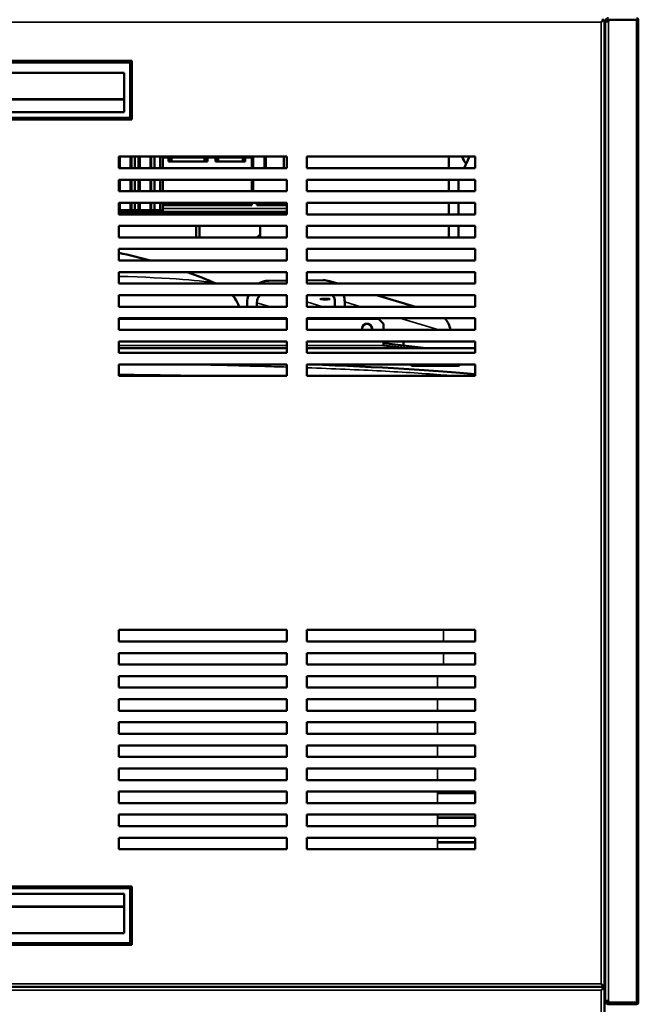
# Model space of a CAD drawing. Units: inches. Extents: x -13 to 265, y 55 to 271.
# Drawn here: x 153 to 168, y 187 to 211 of the extents above; entities that cross this region are included whole.
import ezdxf

# ---------------------------------------------------------------- set-up
doc = ezdxf.new("R2010")
doc.units = ezdxf.units.IN
doc.header["$LTSCALE"] = 18
doc.header["$MEASUREMENT"] = 0
doc.layers.add('Visible (ANSI)', color=7, linetype='Continuous', lineweight=50)
doc.layers.add('Visible Narrow (ANSI)', color=7, linetype='Continuous', lineweight=35)

msp = doc.modelspace()

# ---------------------------------------------------------------- linework, layer by layer
at = {"layer": 'Visible (ANSI)'}
for p, q in [((167.059, 210.955), (167.019, 210.915)), ((167.059, 210.955), (167.019, 210.915)), ((167.059, 210.994), (167.059, 210.955)), ((167.098, 210.955), (167.059, 210.955)), ((167.098, 210.955), (167.098, 187.923)), ((167.118, 187.551), (167.118, 210.936)), ((167.118, 210.936), (167.118, 210.936)), ((167.118, 210.936), (167.197, 210.936)), ((167.157, 210.936), (167.157, 210.936)), ((167.197, 210.936), (167.197, 210.976)), ((167.197, 210.976), (167.866, 210.976)), ((167.905, 210.976), (167.866, 210.976)), ((167.905, 187.511), (167.905, 210.976)), ((150.468, 209.99), (155.815, 209.99)), ((150.507, 209.951), (155.776, 209.951)), ((155.776, 209.951), (155.815, 209.99)), ((155.776, 209.951), (155.776, 208.632)), ((155.815, 208.593), (155.815, 209.99)), ((150.645, 209.71), (155.638, 209.71)), ((155.638, 209.71), (155.638, 208.769)), ((155.638, 208.77), (150.645, 208.77)), ((155.638, 208.769), (150.645, 208.769)), ((150.468, 208.593), (155.815, 208.593)), ((155.776, 208.632), (150.507, 208.632)), ((155.776, 208.632), (155.815, 208.593)), ((155.504, 207.707), (159.519, 207.707)), ((155.504, 207.431), (155.504, 207.707)), ((155.809, 207.707), (155.809, 207.431)), ((155.888, 207.707), (155.888, 207.431)), ((155.974, 207.707), (155.974, 207.431)), ((156.281, 207.707), (156.281, 207.431)), ((156.36, 207.707), (156.36, 207.431)), ((156.494, 207.707), (156.494, 207.431)), ((156.557, 207.707), (156.557, 207.687)), ((156.695, 207.687), (156.557, 207.687)), ((156.557, 207.687), (156.557, 207.431)), ((156.695, 207.588), (156.695, 207.687)), ((156.695, 207.588), (157.62, 207.588)), ((156.752, 207.687), (156.72, 207.687)), ((156.72, 207.672), (156.72, 207.687)), ((156.72, 207.672), (156.72, 207.603)), ((156.72, 207.603), (156.72, 207.588)), ((156.764, 207.687), (156.752, 207.687)), ((156.752, 207.687), (156.752, 207.672)), ((156.752, 207.603), (156.752, 207.672)), ((156.752, 207.603), (156.752, 207.588)), ((156.764, 207.687), (157.551, 207.687)), ((156.764, 207.588), (156.764, 207.687)), ((156.786, 207.707), (156.786, 207.687)), ((156.938, 207.707), (156.938, 207.687)), ((156.983, 207.707), (156.983, 207.687)), ((157.135, 207.707), (157.135, 207.687)), ((157.18, 207.707), (157.18, 207.687)), ((157.331, 207.707), (157.331, 207.687)), ((157.377, 207.707), (157.377, 207.687)), ((157.528, 207.707), (157.528, 207.687)), ((157.563, 207.687), (157.551, 207.687)), ((157.551, 207.588), (157.551, 207.687)), ((157.594, 207.687), (157.563, 207.687)), ((157.563, 207.672), (157.563, 207.687)), ((157.563, 207.672), (157.563, 207.603)), ((157.563, 207.588), (157.563, 207.603)), ((157.594, 207.672), (157.594, 207.687)), ((157.594, 207.672), (157.594, 207.603)), ((157.594, 207.603), (157.594, 207.588)), ((157.817, 207.687), (157.62, 207.687)), ((157.62, 207.588), (157.62, 207.687)), ((157.817, 207.588), (157.817, 207.687)), ((157.817, 207.588), (158.525, 207.588)), ((157.864, 207.687), (157.832, 207.687)), ((157.832, 207.672), (157.832, 207.687)), ((157.832, 207.672), (157.832, 207.603)), ((157.832, 207.603), (157.832, 207.588)), ((157.876, 207.687), (157.864, 207.687)), ((157.864, 207.687), (157.864, 207.672)), ((157.864, 207.603), (157.864, 207.672)), ((157.864, 207.603), (157.864, 207.588)), ((157.876, 207.687), (158.466, 207.687)), ((157.876, 207.588), (157.876, 207.687)), ((157.898, 207.707), (157.898, 207.687)), ((158.05, 207.707), (158.05, 207.687)), ((158.095, 207.707), (158.095, 207.687)), ((158.247, 207.707), (158.247, 207.687)), ((158.292, 207.707), (158.292, 207.687)), ((158.444, 207.707), (158.444, 207.687)), ((158.478, 207.687), (158.466, 207.687)), ((158.466, 207.588), (158.466, 207.687)), ((158.51, 207.687), (158.478, 207.687)), ((158.478, 207.672), (158.478, 207.687)), ((158.478, 207.672), (158.478, 207.603)), ((158.478, 207.588), (158.478, 207.603)), ((158.51, 207.672), (158.51, 207.687)), ((158.51, 207.672), (158.51, 207.603)), ((158.51, 207.603), (158.51, 207.588)), ((158.683, 207.687), (158.525, 207.687)), ((158.525, 207.588), (158.525, 207.687)), ((158.683, 207.431), (158.683, 207.707)), ((159.017, 207.431), (159.017, 207.707)), ((159.446, 207.431), (159.446, 207.707)), ((159.519, 207.707), (159.519, 207.431)), ((159.992, 207.707), (164.008, 207.707)), ((159.992, 207.431), (159.992, 207.707)), ((163.384, 207.431), (163.384, 207.707)), ((163.876, 207.707), (163.748, 207.431)), ((164.008, 207.707), (164.008, 207.431)), ((167.118, 207.59), (167.098, 207.59)), ((159.519, 207.431), (155.504, 207.431)), ((164.008, 207.431), (159.992, 207.431)), ((155.504, 207.156), (159.519, 207.156)), ((155.504, 206.88), (155.504, 207.156)), ((155.809, 207.156), (155.809, 206.88)), ((155.888, 207.156), (155.888, 206.88)), ((155.974, 207.156), (155.974, 206.88)), ((156.281, 207.156), (156.281, 206.88)), ((156.36, 207.156), (156.36, 206.88)), ((156.494, 207.156), (156.494, 206.88)), ((156.557, 207.156), (156.557, 206.88)), ((158.683, 206.88), (158.683, 207.156)), ((159.519, 207.156), (159.519, 206.88)), ((159.992, 207.156), (164.008, 207.156)), ((159.992, 206.88), (159.992, 207.156)), ((163.384, 206.88), (163.384, 207.156)), ((163.619, 207.156), (163.614, 207.144)), ((163.614, 207.144), (163.614, 206.88)), ((164.008, 207.156), (164.008, 206.88)), ((159.519, 206.88), (155.504, 206.88)), ((164.008, 206.88), (159.992, 206.88)), ((155.504, 206.604), (159.519, 206.604)), ((155.504, 206.329), (155.504, 206.604)), ((155.541, 206.431), (155.504, 206.431)), ((155.612, 206.391), (155.504, 206.391)), ((159.519, 206.388), (155.504, 206.388)), ((155.541, 206.431), (155.781, 206.431)), ((155.612, 206.431), (155.612, 206.402)), ((155.612, 206.431), (155.612, 206.402)), ((155.612, 206.391), (155.612, 206.402)), ((155.612, 206.391), (155.612, 206.402)), ((156.084, 206.391), (155.612, 206.391)), ((155.809, 206.431), (155.781, 206.431)), ((155.809, 206.604), (155.809, 206.431)), ((155.888, 206.431), (155.809, 206.431)), ((155.888, 206.604), (155.888, 206.431)), ((155.888, 206.431), (155.974, 206.431)), ((155.974, 206.604), (155.974, 206.431)), ((156.014, 206.431), (155.974, 206.431)), ((156.014, 206.431), (156.254, 206.431)), ((156.084, 206.431), (156.084, 206.402)), ((156.084, 206.431), (156.084, 206.402)), ((156.084, 206.391), (156.084, 206.402)), ((156.084, 206.391), (156.084, 206.402)), ((156.557, 206.391), (156.084, 206.391)), ((156.281, 206.431), (156.254, 206.431)), ((156.281, 206.604), (156.281, 206.431)), ((156.36, 206.431), (156.281, 206.431)), ((156.36, 206.604), (156.36, 206.431)), ((156.36, 206.431), (156.494, 206.431)), ((156.494, 206.604), (156.494, 206.431)), ((156.502, 206.431), (156.494, 206.431)), ((156.502, 206.431), (156.549, 206.431)), ((156.557, 206.431), (156.549, 206.431)), ((156.557, 206.604), (156.557, 206.545)), ((158.683, 206.545), (156.557, 206.545)), ((156.557, 206.545), (156.557, 206.431)), ((156.557, 206.431), (156.557, 206.402)), ((156.557, 206.391), (156.557, 206.402)), ((158.683, 206.604), (158.683, 206.545)), ((158.801, 206.604), (158.801, 206.545)), ((159.519, 206.545), (158.801, 206.545)), ((159.519, 206.604), (159.519, 206.329)), ((159.992, 206.604), (164.008, 206.604)), ((159.992, 206.329), (159.992, 206.604)), ((163.384, 206.329), (163.384, 206.604)), ((163.614, 206.604), (163.614, 206.329)), ((164.008, 206.604), (164.008, 206.329)), ((159.519, 206.348), (155.504, 206.348)), ((159.519, 206.329), (155.504, 206.329)), ((157.355, 206.348), (157.355, 206.329)), ((157.355, 206.348), (157.355, 206.329)), ((157.434, 206.348), (157.434, 206.329)), ((158.884, 206.329), (158.884, 206.348)), ((159.021, 206.329), (159.021, 206.348)), ((159.21, 206.329), (159.21, 206.348)), ((164.008, 206.329), (159.992, 206.329)), ((155.504, 206.053), (159.519, 206.053)), ((155.504, 205.778), (155.504, 206.053)), ((157.355, 206.053), (157.355, 205.778)), ((157.355, 206.053), (157.355, 205.778)), ((157.434, 206.053), (157.434, 205.778)), ((158.884, 205.778), (158.884, 206.053)), ((159.186, 206.053), (159.045, 206.053)), ((159.045, 206.053), (159.045, 206.053)), ((159.186, 206.053), (159.186, 206.053)), ((159.519, 206.053), (159.519, 205.778)), ((159.992, 206.053), (164.008, 206.053)), ((159.992, 205.778), (159.992, 206.053)), ((163.384, 205.778), (163.384, 206.053)), ((163.614, 206.053), (163.614, 205.778)), ((164.008, 206.053), (164.008, 205.778)), ((159.519, 205.778), (155.504, 205.778)), ((164.008, 205.778), (159.992, 205.778)), ((155.504, 205.502), (159.519, 205.502)), ((155.504, 205.226), (155.504, 205.502)), ((159.519, 205.502), (159.519, 205.226)), ((159.992, 205.502), (164.008, 205.502)), ((159.992, 205.226), (159.992, 205.502)), ((164.008, 205.502), (164.008, 205.226)), ((159.519, 205.226), (155.504, 205.226)), ((164.008, 205.226), (159.992, 205.226)), ((155.504, 204.951), (159.519, 204.951)), ((155.504, 204.675), (155.504, 204.951)), ((159.085, 204.743), (159.519, 204.747)), ((159.519, 204.951), (159.519, 204.675)), ((159.992, 204.951), (164.008, 204.951)), ((159.992, 204.675), (159.992, 204.951)), ((159.992, 204.752), (160.384, 204.755)), ((160.533, 204.734), (160.732, 204.675)), ((164.008, 204.951), (164.008, 204.675)), ((159.519, 204.675), (155.504, 204.675)), ((164.008, 204.675), (159.992, 204.675)), ((155.504, 204.4), (159.519, 204.4)), ((155.504, 204.124), (155.504, 204.4)), ((159.519, 204.4), (159.519, 204.124)), ((159.992, 204.4), (164.008, 204.4)), ((159.992, 204.124), (159.992, 204.4)), ((161.66, 204.4), (162.589, 204.124)), ((164.008, 204.4), (164.008, 204.124)), ((159.519, 204.124), (155.504, 204.124)), ((158.571, 204.124), (158.571, 204.218)), ((158.804, 204.124), (158.804, 204.22)), ((164.008, 204.124), (159.992, 204.124)), ((160.665, 204.237), (160.665, 204.124)), ((160.67, 204.124), (160.882, 204.126)), ((160.882, 204.126), (160.882, 204.124)), ((160.889, 204.124), (160.882, 204.126)), ((160.898, 204.239), (160.898, 204.124)), ((155.504, 203.848), (159.519, 203.848)), ((155.504, 203.573), (155.504, 203.848)), ((155.504, 203.837), (159.519, 203.837)), ((158.522, 203.837), (158.524, 203.848)), ((158.754, 203.837), (158.756, 203.848)), ((159.519, 203.848), (159.519, 203.573)), ((159.992, 203.848), (164.008, 203.848)), ((159.992, 203.573), (159.992, 203.848)), ((159.992, 203.837), (161.708, 203.837)), ((160.615, 203.848), (160.613, 203.837)), ((160.847, 203.848), (160.846, 203.837)), ((161.826, 203.719), (161.708, 203.837)), ((164.008, 203.848), (164.008, 203.573)), ((159.519, 203.573), (155.504, 203.573)), ((164.008, 203.573), (159.992, 203.573)), ((161.826, 203.573), (161.826, 203.719)), ((155.504, 203.297), (159.519, 203.297)), ((155.504, 203.022), (155.504, 203.297)), ((159.519, 203.138), (155.504, 203.138)), ((159.519, 203.297), (159.519, 203.022)), ((159.992, 203.297), (164.008, 203.297)), ((159.992, 203.022), (159.992, 203.297)), ((164.008, 203.138), (159.992, 203.138)), ((161.826, 203.202), (161.826, 203.297)), ((162.841, 203.138), (161.826, 203.252)), ((162.404, 203.138), (161.826, 203.202)), ((162.298, 203.199), (162.298, 203.297)), ((164.008, 203.297), (164.008, 203.022)), ((159.519, 203.022), (155.504, 203.022)), ((164.008, 203.022), (159.992, 203.022)), ((155.504, 202.746), (159.519, 202.746)), ((155.504, 202.471), (155.504, 202.746)), ((159.519, 202.746), (159.519, 202.471)), ((159.992, 202.746), (164.008, 202.746)), ((159.992, 202.471), (159.992, 202.746)), ((163.456, 202.729), (162.669, 202.729)), ((162.669, 202.71), (163.456, 202.71)), ((164.008, 202.746), (164.008, 202.471)), ((159.519, 202.471), (155.504, 202.471)), ((164.008, 202.471), (159.992, 202.471)), ((155.504, 196.408), (155.504, 196.132)), ((159.519, 196.408), (155.504, 196.408)), ((159.519, 196.132), (159.519, 196.408)), ((159.992, 196.408), (159.992, 196.132)), ((164.008, 196.408), (159.992, 196.408)), ((164.008, 196.132), (164.008, 196.408)), ((155.504, 196.132), (159.519, 196.132)), ((159.992, 196.132), (164.008, 196.132)), ((155.504, 195.856), (155.504, 195.581)), ((159.519, 195.856), (155.504, 195.856)), ((159.519, 195.581), (159.519, 195.856)), ((159.992, 195.856), (159.992, 195.581)), ((164.008, 195.856), (159.992, 195.856)), ((164.008, 195.581), (164.008, 195.856)), ((155.504, 195.581), (159.519, 195.581)), ((159.992, 195.581), (164.008, 195.581)), ((155.504, 195.305), (155.504, 195.03)), ((159.519, 195.305), (155.504, 195.305)), ((159.519, 195.03), (159.519, 195.305)), ((159.992, 195.305), (159.992, 195.03)), ((164.008, 195.305), (159.992, 195.305)), ((164.008, 195.03), (164.008, 195.305)), ((155.504, 195.03), (159.519, 195.03)), ((159.992, 195.03), (164.008, 195.03)), ((155.504, 194.754), (155.504, 194.478)), ((159.519, 194.754), (155.504, 194.754)), ((159.519, 194.478), (159.519, 194.754)), ((159.992, 194.754), (159.992, 194.478)), ((164.008, 194.754), (159.992, 194.754)), ((164.008, 194.478), (164.008, 194.754)), ((155.504, 194.478), (159.519, 194.478)), ((159.992, 194.478), (164.008, 194.478)), ((155.504, 194.203), (155.504, 193.927)), ((159.519, 194.203), (155.504, 194.203)), ((159.519, 193.927), (159.519, 194.203)), ((159.992, 194.203), (159.992, 193.927)), ((164.008, 194.203), (159.992, 194.203)), ((164.008, 193.927), (164.008, 194.203)), ((155.504, 193.927), (159.519, 193.927)), ((159.992, 193.927), (164.008, 193.927)), ((155.504, 193.652), (155.504, 193.376)), ((159.519, 193.652), (155.504, 193.652)), ((159.519, 193.376), (159.519, 193.652)), ((159.992, 193.652), (159.992, 193.376)), ((164.008, 193.652), (159.992, 193.652)), ((164.008, 193.376), (164.008, 193.652)), ((155.504, 193.376), (159.519, 193.376)), ((159.992, 193.376), (164.008, 193.376)), ((155.504, 193.1), (155.504, 192.825)), ((159.519, 193.1), (155.504, 193.1)), ((159.519, 192.825), (159.519, 193.1)), ((159.992, 193.1), (159.992, 192.825)), ((164.008, 193.1), (159.992, 193.1)), ((164.008, 192.825), (164.008, 193.1)), ((155.504, 192.825), (159.519, 192.825)), ((159.992, 192.825), (164.008, 192.825)), ((155.504, 192.549), (155.504, 192.274)), ((159.519, 192.549), (155.504, 192.549)), ((159.519, 192.274), (159.519, 192.549)), ((159.992, 192.549), (159.992, 192.274)), ((164.008, 192.549), (159.992, 192.549)), ((164.008, 192.523), (163.109, 192.523)), ((164.008, 192.523), (163.109, 192.523)), ((163.109, 192.515), (164.008, 192.515)), ((164.008, 192.274), (164.008, 192.549)), ((155.504, 192.274), (159.519, 192.274)), ((159.992, 192.274), (164.008, 192.274)), ((155.504, 191.998), (155.504, 191.723)), ((159.519, 191.998), (155.504, 191.998)), ((159.519, 191.723), (159.519, 191.998)), ((159.992, 191.998), (159.992, 191.723)), ((164.008, 191.998), (159.992, 191.998)), ((164.008, 191.933), (163.109, 191.933)), ((164.008, 191.933), (163.109, 191.933)), ((163.109, 191.926), (164.008, 191.926)), ((164.008, 191.723), (164.008, 191.998)), ((155.504, 191.723), (159.519, 191.723)), ((159.992, 191.723), (164.008, 191.723)), ((155.504, 191.447), (155.504, 191.171)), ((159.519, 191.447), (155.504, 191.447)), ((159.519, 191.171), (159.519, 191.447)), ((159.992, 191.447), (159.992, 191.171)), ((164.008, 191.447), (159.992, 191.447)), ((164.008, 191.344), (163.109, 191.344)), ((164.008, 191.344), (163.109, 191.344)), ((163.109, 191.336), (164.008, 191.336)), ((164.008, 191.171), (164.008, 191.447)), ((155.504, 191.171), (159.519, 191.171)), ((159.992, 191.171), (164.008, 191.171)), ((167.118, 190.897), (167.098, 190.897)), ((155.815, 190.285), (150.468, 190.285)), ((150.507, 190.246), (155.776, 190.246)), ((155.776, 190.246), (155.815, 190.285)), ((155.776, 188.927), (155.776, 190.246)), ((155.815, 188.888), (155.815, 190.285)), ((150.645, 190.109), (155.638, 190.109)), ((150.645, 190.108), (155.638, 190.108)), ((155.638, 190.109), (155.638, 189.168)), ((155.638, 189.168), (150.645, 189.168)), ((155.815, 188.888), (150.468, 188.888)), ((155.776, 188.927), (150.507, 188.927)), ((155.815, 188.888), (155.776, 188.927)), ((167.059, 187.884), (139.224, 187.884)), ((139.224, 187.884), (167.059, 187.884)), ((167.059, 187.923), (167.019, 187.963)), ((167.059, 187.923), (167.019, 187.963)), ((167.059, 187.845), (167.019, 187.805)), ((167.059, 187.844), (167.019, 187.805)), ((167.059, 187.884), (167.059, 187.923)), ((167.098, 187.923), (167.059, 187.923)), ((167.059, 187.884), (167.059, 187.845)), ((167.098, 187.844), (167.059, 187.844)), ((167.098, 187.844), (167.098, 164.813)), ((167.118, 187.55), (167.118, 187.551)), ((167.197, 187.551), (167.118, 187.551)), ((167.157, 187.55), (167.157, 187.551)), ((167.197, 187.511), (167.197, 187.551)), ((167.197, 187.511), (167.866, 187.511)), ((167.197, 187.511), (167.866, 187.511)), ((167.197, 187.472), (167.197, 187.511)), ((167.197, 187.472), (167.866, 187.472)), ((167.905, 187.511), (167.866, 187.511))]:
    msp.add_line(p, q, dxfattribs=at)
for centre, radius, start, end in [((167.197, 210.936), 0.0787, 90, 180), ((167.197, 210.936), 0.0394, 90, 180), ((167.866, 210.976), 0.0394, 0, 90), ((167.866, 210.976), 0.0000787, 0, 90), ((165.465, 208.575), 1.969, 32.9124, 33.9523), ((165.465, 208.575), 1.969, 206.167, 211.9574), ((157.434, 207.243), 2.008, 313.143, 316.2249), ((153.142, 193.835), 11.811, 74.674, 78.463), ((153.142, 193.835), 11.811, 74.674, 78.463), ((153.142, 193.835), 11.811, 66.6024, 70.2379), ((153.142, 193.835), 11.811, 66.6024, 70.2379), ((167.197, 187.55), 0.0787, 180, 270), ((167.197, 187.55), 0.0394, 180, 270), ((167.866, 187.511), 0.0394, 270, 0), ((167.866, 187.511), 0.0000787, 270, 0)]:
    msp.add_arc(centre, radius, start, end, dxfattribs=at)
for centre, major_axis, ratio, start_param, end_param in [((159.085, 204.223), (0.148, 0.5), 0.983458, 0.293111, 0.800707), ((160.384, 204.235), (0.148, 0.5), 0.983458, 6.005621, 6.576297), ((159.085, 204.223), (-0.148, -0.5), 0.983458, 4.649428, 5.0055), ((159.085, 204.223), (-0.081, -0.273), 0.983458, 4.325281, 5.0055), ((160.384, 204.235), (-0.081, -0.273), 0.983458, 1.863908, 2.473205), ((160.384, 204.235), (-0.148, -0.5), 0.983458, 1.863908, 2.177385), ((162.914, 203.484), (0.148, 0.5), 0.983458, 5.168303, 5.772444), ((161.432, 203.601), (-0.118, 0), 0.99863, 2.903354, 6.521424), ((161.432, 203.598), (-0.118, 0), 0.99863, 3.152511, 6.272267), ((153.142, 202.22), (-12.205, 0), 0.052336, 3.614336, 4.110081), ((162.669, 202.719), (-0.177, 0), 0.052336, 4.712389, 7.853982), ((163.456, 202.719), (0.177, 0), 0.052336, 4.712389, 7.853982), ((153.142, 201.86), (-12.435, 0), 0.052336, 4.357814, 4.521271)]:
    msp.add_ellipse(centre, major_axis=major_axis, ratio=ratio, start_param=start_param, end_param=end_param, dxfattribs=at)
msp.add_ellipse((160.435, 204.305), major_axis=(0.118, 0), ratio=0.052336, dxfattribs=at)
for points, knots in [([(167.118, 210.208), (167.118, 210.204), (167.117, 210.2), (167.115, 210.193), (167.113, 210.189), (167.11, 210.184), (167.108, 210.182), (167.105, 210.178), (167.103, 210.177), (167.1, 210.175), (167.099, 210.174), (167.098, 210.174)], [-0.2547037, -0.2547037, -0.2547037, -0.2547037, -0.2069335, -0.2069335, -0.1591655, -0.1591655, -0.1273519, -0.1273519, -0.0955383, -0.0955383, -0.0849313, -0.0849313, -0.0849313, -0.0849313]), ([(167.098, 210.132), (167.102, 210.133), (167.105, 210.134), (167.109, 210.135), (167.112, 210.137), (167.115, 210.138), (167.118, 210.14)], [0.1607982, 0.1607982, 0.1607982, 0.1607982, 0.2498711, 0.2498711, 0.2498711, 0.3331954, 0.3331954, 0.3331954, 0.3331954]), ([(158.379, 204.124), (158.349, 204.205), (158.311, 204.274), (158.255, 204.355), (158.236, 204.379), (158.218, 204.4)], [6.14551263, 6.14551263, 6.14551263, 6.14551263, 6.16235435, 6.16235435, 6.17034094, 6.17034094, 6.17034094, 6.17034094]), ([(158.379, 204.124), (158.349, 204.205), (158.311, 204.274), (158.255, 204.355), (158.236, 204.379), (158.218, 204.4)], [0.01940695, 0.01940695, 0.01940695, 0.01940695, 0.03624868, 0.03624868, 0.04423527, 0.04423527, 0.04423527, 0.04423527]), ([(167.118, 188.347), (167.115, 188.349), (167.112, 188.35), (167.109, 188.352), (167.105, 188.353), (167.102, 188.354), (167.098, 188.355)], [0.6668046, 0.6668046, 0.6668046, 0.6668046, 0.7501289, 0.7501289, 0.7501289, 0.8392018, 0.8392018, 0.8392018, 0.8392018]), ([(167.098, 188.313), (167.099, 188.312), (167.1, 188.312), (167.103, 188.31), (167.105, 188.308), (167.108, 188.305), (167.11, 188.303), (167.113, 188.297), (167.115, 188.294), (167.117, 188.287), (167.118, 188.283), (167.118, 188.279)], [-0.1697725, -0.1697725, -0.1697725, -0.1697725, -0.1591655, -0.1591655, -0.1273519, -0.1273519, -0.0955383, -0.0955383, -0.0477702, -0.0477702, 0, 0, 0, 0])]:
    msp.add_open_spline(points, degree=3, knots=knots, dxfattribs=at)
msp.add_open_spline([(158.436, 203.837), (158.436, 203.841), (158.436, 203.845), (158.436, 203.848)], degree=3, dxfattribs=at)
msp.add_open_spline([(158.436, 203.837), (158.436, 203.841), (158.436, 203.845), (158.436, 203.848)], degree=3, dxfattribs=at)
at = {"layer": 'Visible Narrow (ANSI)'}
for p, q in [((139.264, 210.915), (167.019, 210.915)), ((167.019, 210.915), (167.019, 187.963)), ((167.197, 187.551), (167.197, 210.936)), ((167.866, 187.511), (167.866, 210.976)), ((155.638, 209.087), (150.645, 209.087)), ((155.638, 209.061), (150.645, 209.061)), ((155.541, 207.707), (155.541, 207.431)), ((155.781, 207.707), (155.781, 207.431)), ((156.014, 207.707), (156.014, 207.431)), ((156.254, 207.707), (156.254, 207.431)), ((156.502, 207.707), (156.502, 207.431)), ((156.549, 207.707), (156.549, 207.431)), ((156.752, 207.672), (156.72, 207.672)), ((156.752, 207.603), (156.72, 207.603)), ((156.794, 207.707), (156.794, 207.687)), ((156.93, 207.707), (156.93, 207.687)), ((156.991, 207.707), (156.991, 207.687)), ((157.127, 207.707), (157.127, 207.687)), ((157.188, 207.707), (157.188, 207.687)), ((157.324, 207.707), (157.324, 207.687)), ((157.385, 207.707), (157.385, 207.687)), ((157.52, 207.707), (157.52, 207.687)), ((157.594, 207.672), (157.563, 207.672)), ((157.594, 207.603), (157.563, 207.603)), ((157.864, 207.672), (157.832, 207.672)), ((157.864, 207.603), (157.832, 207.603)), ((157.906, 207.707), (157.906, 207.687)), ((158.042, 207.707), (158.042, 207.687)), ((158.103, 207.707), (158.103, 207.687)), ((158.239, 207.707), (158.239, 207.687)), ((158.3, 207.707), (158.3, 207.687)), ((158.436, 207.707), (158.436, 207.687)), ((158.51, 207.672), (158.478, 207.672)), ((158.51, 207.603), (158.478, 207.603)), ((158.722, 207.707), (158.722, 207.431)), ((158.978, 207.431), (158.978, 207.707)), ((155.541, 207.156), (155.541, 206.88)), ((155.781, 207.156), (155.781, 206.88)), ((156.014, 207.156), (156.014, 206.88)), ((156.254, 207.156), (156.254, 206.88)), ((156.502, 207.156), (156.502, 206.88)), ((156.549, 207.156), (156.549, 206.88)), ((158.722, 207.156), (158.722, 206.88)), ((155.612, 206.402), (155.504, 206.402)), ((155.541, 206.604), (155.541, 206.431)), ((156.084, 206.402), (155.612, 206.402)), ((155.781, 206.604), (155.781, 206.431)), ((156.014, 206.604), (156.014, 206.431)), ((156.557, 206.402), (156.084, 206.402)), ((156.254, 206.604), (156.254, 206.431)), ((156.502, 206.604), (156.502, 206.431)), ((156.549, 206.604), (156.549, 206.431)), ((156.557, 206.466), (159.519, 206.466)), ((158.683, 206.604), (158.801, 206.604)), ((159.519, 204.378), (159.447, 204.4)), ((158.804, 204.22), (159.127, 204.124)), ((160.376, 204.124), (159.992, 204.238)), ((161.286, 204.124), (160.898, 204.239)), ((160.056, 203.848), (160.096, 203.837)), ((163.143, 203.573), (162.215, 203.848)), ((155.504, 203.202), (159.519, 203.202)), ((159.992, 203.202), (161.826, 203.202)), ((162.669, 202.729), (162.669, 202.71)), ((163.456, 202.729), (163.456, 202.71)), ((163.259, 196.132), (163.259, 196.408)), ((163.259, 195.581), (163.259, 195.856)), ((163.109, 195.03), (163.109, 195.305)), ((163.109, 194.478), (163.109, 194.754)), ((163.109, 193.927), (163.109, 194.203)), ((163.109, 193.376), (163.109, 193.652)), ((163.109, 192.825), (163.109, 193.1)), ((163.109, 192.523), (163.109, 192.549)), ((163.109, 192.515), (163.109, 192.523)), ((163.109, 192.274), (163.109, 192.515)), ((163.109, 191.933), (163.109, 191.998)), ((163.109, 191.926), (163.109, 191.933)), ((163.109, 191.723), (163.109, 191.926)), ((163.109, 191.344), (163.109, 191.447)), ((163.109, 191.336), (163.109, 191.344)), ((163.109, 191.171), (163.109, 191.336)), ((150.645, 189.817), (155.638, 189.817)), ((150.645, 189.791), (155.638, 189.791)), ((167.019, 187.963), (139.264, 187.963)), ((139.264, 187.805), (167.019, 187.805)), ((167.019, 187.805), (167.019, 164.852))]:
    msp.add_line(p, q, dxfattribs=at)
for centre, major_axis, start_param, end_param in [((153.142, 204.633), (4.754, 0), 0.172573, 1.050818), ((153.142, 204.633), (4.754, 0), 0.172573, 1.050818), ((153.142, 203.805), (5.295, 0), 0.115264, 0.158462), ((153.142, 203.805), (5.295, 0), 0.115264, 0.158462), ((153.142, 192.134), (-12.435, 0), 3.782466, 3.782545), ((153.142, 191.544), (-12.435, 0), 3.782466, 3.782545), ((153.142, 190.955), (-12.435, 0), 3.782466, 3.782545)]:
    msp.add_ellipse(centre, major_axis=major_axis, ratio=0.052336, start_param=start_param, end_param=end_param, dxfattribs=at)
for points, knots in [([(159.519, 202.683), (159.321, 202.689), (159.118, 202.695), (158.555, 202.711), (158.187, 202.72), (157.514, 202.735), (157.213, 202.741), (156.908, 202.746)], [30.424361, 30.424361, 30.424361, 30.424361, 32.107608, 32.107608, 35.026148, 35.026148, 37.329857, 37.329857, 37.329857, 37.329857]), ([(163.548, 202.471), (163.457, 202.478), (163.364, 202.486), (163.044, 202.511), (162.805, 202.528), (162.304, 202.56), (162.041, 202.575), (161.499, 202.604), (161.211, 202.617), (160.615, 202.643), (160.31, 202.655), (159.992, 202.667)], [16.26526, 16.26526, 16.26526, 16.26526, 17.51399, 17.51399, 20.432988, 20.432988, 23.351987, 23.351987, 26.270527, 26.270527, 29.065265, 29.065265, 29.065265, 29.065265])]:
    msp.add_open_spline(points, degree=3, knots=knots, dxfattribs=at)

doc.saveas('drawing.dxf')
